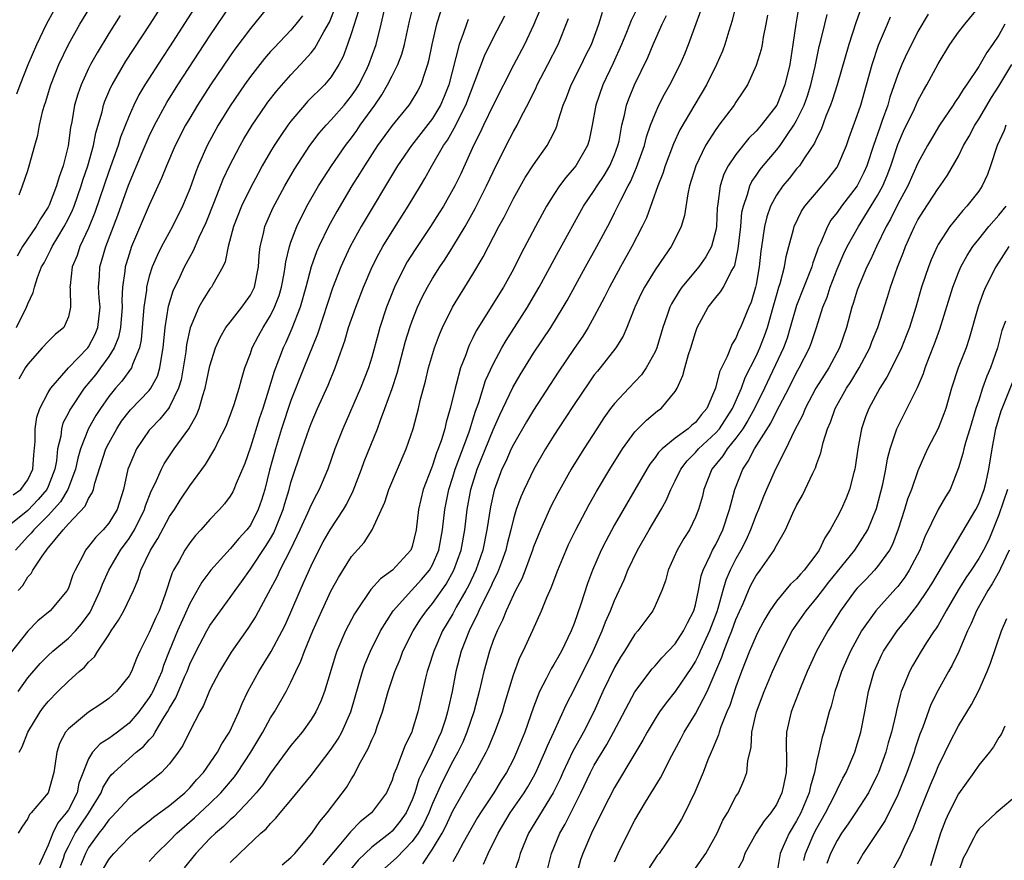
# Model space of a CAD drawing. Units: inches. Extents: x 2601000 to 2604000, y 1518000 to 1521000.
# Drawn here: x 2601874 to 2601972, y 1518486 to 1518569 of the extents above; entities that cross this region are included whole.
import ezdxf

# ---------------------------------------------------------------- set-up
doc = ezdxf.new("R2010")
doc.units = ezdxf.units.IN
doc.header["$MEASUREMENT"] = 0
doc.layers.add('LD26011518_2ft', color=112, linetype='Continuous')

msp = doc.modelspace()

# ---------------------------------------------------------------- linework, layer by layer
at = {"layer": 'LD26011518_2ft'}
for points, elevation in [([(2601874.122, 1518552.122), (2601874.466, 1518553), (2601875, 1518554.542), (2601875.139, 1518555), (2601875.681, 1518557), (2601875.979, 1518558.021), (2601876.15, 1518559), (2601876.479, 1518560.479), (2601876.631, 1518561), (2601876.729, 1518561.271), (2601877.262, 1518563), (2601878.076, 1518565), (2601879.013, 1518566.987), (2601880.135, 1518569), (2601882.724, 1518573.276)], 8510), ([(2601898.97, 1518571), (2601897, 1518568.574), (2601895.474, 1518566.526), (2601895, 1518565.87), (2601893.056, 1518563), (2601891.768, 1518561), (2601891, 1518559.717), (2601890.586, 1518559), (2601889.569, 1518557), (2601888.698, 1518555), (2601888.223, 1518553.777), (2601887, 1518551.103), (2601885.26, 1518547), (2601885, 1518546.245), (2601884.704, 1518545.296), (2601884.621, 1518545), (2601884.592, 1518544.592), (2601884.359, 1518543), (2601884.297, 1518541.703), (2601884.33, 1518541), (2601884.157, 1518539), (2601883.967, 1518538.033), (2601883.532, 1518537), (2601883, 1518536.134), (2601882.183, 1518535), (2601881.669, 1518534.331), (2601880.573, 1518533), (2601879.142, 1518530.858), (2601879, 1518530.55), (2601878.468, 1518529.532), (2601878.314, 1518529), (2601878.244, 1518528.244), (2601877.942, 1518527), (2601877.824, 1518525.824), (2601877.67, 1518525), (2601877, 1518523.275), (2601876.873, 1518523), (2601876.019, 1518521.981), (2601875, 1518520.904), (2601873, 1518519.279)], 8500), ([(2601873.533, 1518522.467), (2601874.287, 1518523), (2601875, 1518523.954), (2601875.487, 1518525), (2601875.593, 1518526.407), (2601875.72, 1518527.72), (2601875.709, 1518529), (2601875.878, 1518530.122), (2601876.173, 1518531), (2601877, 1518532.578), (2601877.256, 1518533), (2601879.01, 1518535), (2601880.921, 1518537), (2601881, 1518537.106), (2601881.662, 1518538.338), (2601881.929, 1518539), (2601882.15, 1518541), (2601882.056, 1518541.944), (2601881.996, 1518543), (2601882.072, 1518544.072), (2601882.113, 1518545), (2601882.325, 1518545.675), (2601882.708, 1518547), (2601883.885, 1518550.115), (2601884.935, 1518553.065), (2601886.294, 1518556.294), (2601887, 1518557.918), (2601887.518, 1518559), (2601888.734, 1518561.266), (2601889.828, 1518563), (2601893, 1518567.856), (2601895.14, 1518571)], 8502), ([(2601873.863, 1518539), (2601874.879, 1518541), (2601875, 1518541.361), (2601875.531, 1518542.47), (2601875.652, 1518543), (2601875.955, 1518543.955), (2601876.361, 1518545), (2601876.599, 1518545.402), (2601877.28, 1518546.72), (2601877.394, 1518547), (2601877.951, 1518547.951), (2601878.592, 1518549), (2601879, 1518549.774), (2601879.402, 1518550.598), (2601879.56, 1518551), (2601880.279, 1518553), (2601880.439, 1518553.561), (2601880.919, 1518555), (2601881.48, 1518557), (2601881.729, 1518558.271), (2601882.338, 1518560.338), (2601882.485, 1518561), (2601882.614, 1518561.386), (2601883.213, 1518562.787), (2601883.323, 1518563), (2601884.671, 1518565.329), (2601887.079, 1518569), (2601888.364, 1518571)], 8506), ([(2601874.033, 1518503), (2601875, 1518504.346), (2601876.218, 1518505.782), (2601877, 1518506.585), (2601877.452, 1518507), (2601879, 1518508.269), (2601879.711, 1518509), (2601880.314, 1518509.686), (2601881.152, 1518510.848), (2601882.16, 1518513), (2601882.379, 1518513.621), (2601882.991, 1518515), (2601884.17, 1518517), (2601885, 1518518.142), (2601885.53, 1518519), (2601886.52, 1518521), (2601886.624, 1518521.376), (2601887.19, 1518522.81), (2601887.58, 1518523.581), (2601888.199, 1518525), (2601888.474, 1518525.526), (2601889.46, 1518527), (2601890.899, 1518529), (2601891.68, 1518530.32), (2601891.93, 1518531), (2601892.29, 1518532.29), (2601892.536, 1518533), (2601893, 1518535.23), (2601893.55, 1518537), (2601893.994, 1518538.006), (2601894.582, 1518539), (2601895, 1518539.548), (2601896.154, 1518541), (2601897, 1518542.198), (2601897.272, 1518542.728), (2601897.388, 1518543), (2601897.801, 1518545), (2601897.877, 1518546.122), (2601897.978, 1518547), (2601898.299, 1518548.299), (2601898.441, 1518549), (2601899.209, 1518550.791), (2601900.388, 1518553), (2601901.346, 1518554.654), (2601902.879, 1518557), (2601903.79, 1518558.21), (2601904.479, 1518559), (2601905, 1518559.544), (2601906.256, 1518561), (2601907, 1518561.909), (2601907.443, 1518562.557), (2601907.714, 1518563), (2601908.435, 1518564.435), (2601908.716, 1518565), (2601909.445, 1518567), (2601909.938, 1518569), (2601910.387, 1518571)], 8492), ([(2601891.736, 1518571), (2601889, 1518566.752), (2601888.301, 1518565.699), (2601886.56, 1518563), (2601885.978, 1518562.022), (2601885.465, 1518561), (2601885, 1518559.945), (2601884.171, 1518557.829), (2601883.927, 1518557), (2601883, 1518554.437), (2601881.628, 1518550.372), (2601881, 1518548.842), (2601880.143, 1518547), (2601879.862, 1518546.138), (2601879.393, 1518545), (2601879.17, 1518543.17), (2601879.161, 1518543), (2601879.184, 1518542.816), (2601879.22, 1518541), (2601879, 1518540.058), (2601878.552, 1518539), (2601877.694, 1518538.306), (2601877, 1518537.614), (2601876.427, 1518537), (2601875, 1518535.389), (2601874.746, 1518535), (2601874.108, 1518533.892)], 8504), ([(2601935.451, 1518571), (2601934.641, 1518569.359), (2601934.182, 1518568.181), (2601933.694, 1518567), (2601932.849, 1518565.151), (2601931.83, 1518563), (2601931.135, 1518561), (2601930.791, 1518559), (2601930.48, 1518557.52), (2601930.317, 1518557), (2601929.162, 1518555), (2601929, 1518554.788), (2601928.172, 1518553.829), (2601927.566, 1518553), (2601927, 1518552.143), (2601926.275, 1518551), (2601925.175, 1518549), (2601923.745, 1518546.255), (2601923, 1518544.764), (2601922.006, 1518543), (2601919.33, 1518538.669), (2601919, 1518537.979), (2601918.666, 1518537.334), (2601918.528, 1518537), (2601918.286, 1518536.286), (2601917.782, 1518535), (2601917.353, 1518533.353), (2601917.24, 1518533), (2601916.764, 1518531), (2601916.355, 1518529.645), (2601916.213, 1518529), (2601915.891, 1518527.891), (2601915.573, 1518527), (2601915.401, 1518526.599), (2601915, 1518525.345), (2601914.896, 1518525.104), (2601914.089, 1518523), (2601913.63, 1518521), (2601913.398, 1518519), (2601913, 1518517.359), (2601912.864, 1518517), (2601911.051, 1518515), (2601909.85, 1518514.149), (2601908.92, 1518513.08), (2601907.478, 1518511), (2601907.294, 1518510.706), (2601906.398, 1518509), (2601905.544, 1518507), (2601905.402, 1518506.598), (2601904.316, 1518503), (2601903.954, 1518502.046), (2601903.455, 1518501), (2601903, 1518500.253), (2601902.109, 1518499), (2601901, 1518497.667), (2601899, 1518494.918), (2601898.225, 1518493.775), (2601897.58, 1518493), (2601897, 1518492.352), (2601895.374, 1518490.626), (2601895, 1518490.32), (2601894.338, 1518489.662), (2601893.539, 1518489), (2601893, 1518488.469), (2601891.589, 1518487), (2601890.443, 1518485.557)], 8476), ([(2601945.02, 1518571.02), (2601944.641, 1518569.359), (2601944.3, 1518568.3), (2601943.911, 1518567), (2601943.661, 1518566.339), (2601943.093, 1518565), (2601942.098, 1518563), (2601940.93, 1518561.07), (2601939.459, 1518558.541), (2601938.821, 1518557.18), (2601937.991, 1518555), (2601937.76, 1518554.24), (2601937.269, 1518553), (2601936.157, 1518549.843), (2601935.745, 1518549), (2601934.694, 1518547), (2601933.574, 1518545), (2601932.491, 1518543), (2601932.007, 1518541.994), (2601931.484, 1518541), (2601931, 1518540.095), (2601930.384, 1518539), (2601929.85, 1518538.15), (2601929, 1518536.921), (2601927.422, 1518534.579), (2601925, 1518530.844), (2601924.31, 1518529.69), (2601923, 1518527.438), (2601922.787, 1518527), (2601922.24, 1518525.76), (2601921.87, 1518525), (2601921.085, 1518522.915), (2601920.723, 1518521.277), (2601920.378, 1518519), (2601919.974, 1518517), (2601919.275, 1518515), (2601918.545, 1518513.455), (2601918.301, 1518513), (2601917.348, 1518511.348), (2601917, 1518510.699), (2601915.989, 1518509), (2601915.126, 1518507), (2601914.623, 1518505.377), (2601914.487, 1518505), (2601914.313, 1518504.314), (2601913.564, 1518501), (2601913, 1518499.153), (2601912.948, 1518499), (2601912.295, 1518497.706), (2601911.428, 1518495.428), (2601911.166, 1518494.834), (2601911, 1518494.254), (2601910.467, 1518493), (2601908.984, 1518491), (2601907.867, 1518490.133), (2601906.879, 1518489.121), (2601905.743, 1518487.744), (2601904.147, 1518485.853)], 8470), ([(2601907.675, 1518570.325), (2601907, 1518568.149), (2601906.614, 1518567), (2601906.181, 1518565.819), (2601905.752, 1518565), (2601905, 1518563.803), (2601904.331, 1518563), (2601902.66, 1518561.34), (2601902.354, 1518561), (2601901, 1518559.404), (2601900.698, 1518559), (2601900.002, 1518557.998), (2601899.358, 1518557), (2601899, 1518556.414), (2601898.172, 1518555), (2601897.752, 1518554.248), (2601897, 1518552.828), (2601896.135, 1518551), (2601895.344, 1518549), (2601894.811, 1518547), (2601894.506, 1518545.494), (2601894.261, 1518545), (2601893.273, 1518543.273), (2601893.137, 1518543), (2601893, 1518542.826), (2601892.288, 1518541.712), (2601891.909, 1518541), (2601891.031, 1518538.969), (2601890.683, 1518537.317), (2601890.601, 1518536.602), (2601890.367, 1518535), (2601890.159, 1518533.841), (2601889.901, 1518533), (2601889, 1518531.151), (2601888.894, 1518531), (2601888.055, 1518529.945), (2601887.11, 1518529), (2601887, 1518528.86), (2601885.732, 1518527), (2601885, 1518525.276), (2601884.898, 1518525), (2601884.447, 1518523), (2601883.811, 1518521), (2601883, 1518519.658), (2601882.437, 1518519), (2601881.717, 1518518.283), (2601881, 1518517.349), (2601880.702, 1518517), (2601880.422, 1518516.422), (2601879.66, 1518515), (2601879.459, 1518514.541), (2601879, 1518513.243), (2601878.874, 1518513), (2601877.212, 1518511), (2601875.992, 1518510.008), (2601875, 1518508.986), (2601873.244, 1518506.756)], 8494), ([(2601873.901, 1518562.099), (2601874.221, 1518563), (2601875.038, 1518565), (2601875.893, 1518567), (2601876.834, 1518569), (2601877.61, 1518570.39)], 8512), ([(2601874.04, 1518513), (2601874.498, 1518513.502), (2601875, 1518514.337), (2601875.323, 1518514.677), (2601875.491, 1518515), (2601876.408, 1518516.408), (2601876.838, 1518517), (2601876.92, 1518517.081), (2601878.476, 1518519), (2601879, 1518519.586), (2601880.663, 1518521.337), (2601881, 1518522.111), (2601881.357, 1518522.643), (2601881.477, 1518523), (2601881.612, 1518523.612), (2601882.718, 1518527), (2601883, 1518527.574), (2601883.793, 1518529), (2601884.271, 1518529.729), (2601885, 1518530.685), (2601885.145, 1518530.855), (2601887, 1518532.789), (2601887.158, 1518533), (2601887.81, 1518534.19), (2601888.055, 1518535), (2601888.229, 1518536.229), (2601888.388, 1518537), (2601888.565, 1518539), (2601888.888, 1518541.112), (2601889.361, 1518542.639), (2601890.04, 1518544.04), (2601890.484, 1518545), (2601891, 1518545.966), (2601891.382, 1518546.618), (2601891.928, 1518547.928), (2601892.612, 1518549.388), (2601893.452, 1518551.452), (2601894.319, 1518553.681), (2601894.932, 1518555), (2601895.975, 1518557), (2601896.349, 1518557.651), (2601897.171, 1518559), (2601898.528, 1518561), (2601898.724, 1518561.276), (2601899.598, 1518562.402), (2601901, 1518563.984), (2601901.968, 1518565), (2601903, 1518566.168), (2601903.37, 1518566.629), (2601904.259, 1518568.259), (2601904.813, 1518569.187), (2601905.391, 1518570.609)], 8496), ([(2601915.785, 1518570.215), (2601915.388, 1518569), (2601914.926, 1518567), (2601914.623, 1518565.377), (2601914.52, 1518565), (2601914.228, 1518564.228), (2601913.843, 1518563), (2601913.553, 1518562.447), (2601912.807, 1518561.193), (2601912.666, 1518561), (2601911, 1518558.964), (2601909.574, 1518557), (2601908.269, 1518555), (2601907.797, 1518554.203), (2601907.036, 1518553), (2601905.535, 1518550.465), (2601904.719, 1518549), (2601903.755, 1518547), (2601903.527, 1518546.473), (2601903.003, 1518545), (2601902.483, 1518543), (2601901.917, 1518541), (2601901.108, 1518538.892), (2601900.487, 1518537.513), (2601900.229, 1518537), (2601899.769, 1518535.769), (2601899.333, 1518534.667), (2601898.805, 1518532.805), (2601898.232, 1518531), (2601897.913, 1518530.087), (2601897, 1518527.16), (2601896.433, 1518525.567), (2601895.593, 1518523.593), (2601895.369, 1518523), (2601895.251, 1518522.749), (2601895, 1518522.322), (2601894.445, 1518521.555), (2601893.958, 1518521), (2601893, 1518520.015), (2601892.112, 1518519), (2601891.576, 1518518.424), (2601891, 1518517.706), (2601890.519, 1518517), (2601889.943, 1518515.943), (2601889.389, 1518515), (2601889.252, 1518514.748), (2601888.528, 1518512.528), (2601887.969, 1518511), (2601887.657, 1518510.343), (2601887, 1518508.831), (2601886.068, 1518507), (2601885.73, 1518506.27), (2601885.239, 1518505), (2601885, 1518504.562), (2601883.746, 1518503), (2601883, 1518502.315), (2601882.227, 1518501.773), (2601881, 1518500.954), (2601879, 1518499.332), (2601878.729, 1518499), (2601878.131, 1518497.869), (2601877.846, 1518497), (2601877.674, 1518495.673), (2601877.551, 1518495), (2601877.01, 1518493), (2601875.325, 1518491), (2601875.163, 1518490.837), (2601875, 1518490.446), (2601874.394, 1518489.606), (2601874.047, 1518489)], 8488), ([(2601874.129, 1518497), (2601874.45, 1518497.55), (2601874.997, 1518499), (2601876.22, 1518501), (2601876.546, 1518501.454), (2601877, 1518502.009), (2601877.976, 1518503), (2601879, 1518504.027), (2601880.081, 1518505), (2601880.586, 1518505.414), (2601881, 1518505.895), (2601881.577, 1518506.423), (2601881.913, 1518507), (2601883, 1518508.617), (2601883.239, 1518509), (2601883.953, 1518510.047), (2601884.495, 1518511), (2601885.445, 1518513), (2601885.915, 1518514.085), (2601886.183, 1518515), (2601887.122, 1518517), (2601887.85, 1518518.15), (2601889, 1518520.299), (2601889.48, 1518521), (2601890.065, 1518521.935), (2601891, 1518523.343), (2601892.551, 1518525.449), (2601893.474, 1518527), (2601893.916, 1518527.916), (2601894.478, 1518529), (2601894.637, 1518529.363), (2601895, 1518530.291), (2601895.393, 1518531.394), (2601895.894, 1518533), (2601896.127, 1518533.873), (2601896.463, 1518535), (2601897, 1518536.439), (2601897.188, 1518537), (2601897.81, 1518538.189), (2601898.264, 1518539), (2601899, 1518540.191), (2601899.394, 1518541), (2601899.828, 1518542.172), (2601900.067, 1518543), (2601900.333, 1518544.333), (2601900.446, 1518545), (2601900.494, 1518545.506), (2601900.851, 1518547), (2601901, 1518547.442), (2601901.581, 1518549), (2601902.586, 1518551), (2601903.736, 1518553), (2601904.212, 1518553.788), (2601905.007, 1518555), (2601906.393, 1518557), (2601907, 1518557.776), (2601907.514, 1518558.486), (2601907.867, 1518559), (2601909.302, 1518561), (2601909.99, 1518562.011), (2601910.554, 1518563), (2601911, 1518563.903), (2601911.568, 1518565), (2601911.97, 1518566.03), (2601912.221, 1518567), (2601912.713, 1518569.287), (2601913.128, 1518570.872)], 8490), ([(2601925.628, 1518570.372), (2601925, 1518568.912), (2601924.087, 1518567), (2601923, 1518564.942), (2601921, 1518560.984), (2601920.053, 1518559), (2601919.725, 1518558.275), (2601919.057, 1518557), (2601917.789, 1518554.211), (2601917.206, 1518553), (2601916.084, 1518551), (2601915.672, 1518550.328), (2601914.816, 1518549), (2601913.279, 1518546.721), (2601912.508, 1518545.493), (2601912.23, 1518545), (2601911.245, 1518543), (2601910.468, 1518541), (2601909.804, 1518539), (2601909.622, 1518538.378), (2601909, 1518536.073), (2601908.68, 1518535), (2601907.9, 1518533), (2601906.14, 1518529), (2601905.361, 1518527), (2601904.65, 1518525), (2601903.807, 1518523), (2601903.518, 1518522.482), (2601903, 1518521.473), (2601902.653, 1518520.653), (2601901.893, 1518519), (2601900.952, 1518517.048), (2601899.911, 1518515), (2601899.629, 1518514.371), (2601898.749, 1518512.749), (2601897.541, 1518510.459), (2601896.761, 1518509.239), (2601895.108, 1518506.892), (2601893.952, 1518505), (2601893, 1518503.184), (2601892.915, 1518503), (2601892.373, 1518501.627), (2601892.002, 1518501), (2601891, 1518499.09), (2601890.317, 1518497.683), (2601889.847, 1518497), (2601889, 1518495.845), (2601888.218, 1518495), (2601887, 1518494.009), (2601885.716, 1518493), (2601885, 1518492.468), (2601883.347, 1518490.653), (2601883, 1518490.333), (2601882.458, 1518489.542), (2601882.003, 1518489), (2601881, 1518487.571), (2601880.692, 1518487), (2601880.199, 1518485.801)], 8482), ([(2601887, 1518486.214), (2601887.705, 1518487), (2601889, 1518488.253), (2601889.715, 1518489), (2601891.474, 1518490.526), (2601893, 1518491.935), (2601894.088, 1518493), (2601895.422, 1518494.578), (2601895.733, 1518495), (2601897.055, 1518497), (2601898.234, 1518499), (2601899, 1518500.405), (2601899.387, 1518501), (2601900.519, 1518503), (2601901, 1518503.934), (2601901.498, 1518505), (2601901.998, 1518506.001), (2601902.342, 1518507), (2601903.173, 1518509), (2601904.063, 1518511), (2601905, 1518512.99), (2601905.707, 1518514.292), (2601907, 1518516.354), (2601908.252, 1518517.748), (2601909.039, 1518519), (2601910.282, 1518521.718), (2601910.685, 1518523), (2601912.414, 1518527), (2601913.082, 1518529), (2601913.605, 1518531), (2601913.792, 1518531.792), (2601914.309, 1518533.691), (2601914.622, 1518535), (2601915, 1518536.336), (2601915.201, 1518537), (2601915.688, 1518538.312), (2601915.982, 1518539), (2601916.988, 1518541.013), (2601919, 1518544.288), (2601920.017, 1518545.983), (2601921.566, 1518549), (2601922.077, 1518549.923), (2601923, 1518551.755), (2601924.173, 1518553.827), (2601925, 1518555.103), (2601926.348, 1518557), (2601927, 1518558.257), (2601927.242, 1518558.758), (2601927.321, 1518559), (2601927.428, 1518559.428), (2601927.923, 1518561), (2601928.236, 1518561.764), (2601928.704, 1518563), (2601929.726, 1518565), (2601930.139, 1518565.861), (2601930.715, 1518567), (2601931.45, 1518569), (2601931.801, 1518570.199)], 8478), ([(2601900.138, 1518485.862), (2601901, 1518486.585), (2601901.383, 1518487), (2601903.087, 1518489), (2601903.85, 1518490.15), (2601904.602, 1518491), (2601906.488, 1518493.512), (2601907, 1518494.388), (2601907.247, 1518494.753), (2601907.717, 1518495.717), (2601908.636, 1518497.364), (2601909, 1518498.226), (2601909.252, 1518498.748), (2601909.357, 1518499), (2601909.532, 1518499.532), (2601910.066, 1518501), (2601910.633, 1518503), (2601911.274, 1518505), (2601911.791, 1518506.209), (2601912.082, 1518507), (2601913.089, 1518509), (2601913.824, 1518510.177), (2601914.395, 1518511), (2601915, 1518511.701), (2601916.364, 1518513.637), (2601917.122, 1518515), (2601917.83, 1518517), (2601918.208, 1518519), (2601918.434, 1518521), (2601918.781, 1518523), (2601919.406, 1518525), (2601921, 1518528.898), (2601921.646, 1518530.353), (2601921.965, 1518531), (2601922.933, 1518533.067), (2601923.665, 1518534.335), (2601925, 1518536.457), (2601926.703, 1518539), (2601927.923, 1518541), (2601928.315, 1518541.685), (2601930.129, 1518545), (2601931.261, 1518547), (2601932.551, 1518549.45), (2601933, 1518550.341), (2601933.607, 1518551.606), (2601934.333, 1518553), (2601934.574, 1518553.426), (2601935, 1518554.424), (2601935.185, 1518554.815), (2601935.946, 1518557), (2601936.15, 1518557.85), (2601936.559, 1518559), (2601937, 1518560.147), (2601937.39, 1518561), (2601937.93, 1518562.07), (2601938.46, 1518563), (2601939.476, 1518565), (2601939.936, 1518566.064), (2601940.318, 1518567), (2601941.577, 1518570.423)], 8472), ([(2601951.228, 1518570.772), (2601950.924, 1518569), (2601950.63, 1518567), (2601950.316, 1518565), (2601949.842, 1518563), (2601949.031, 1518561), (2601947.486, 1518559), (2601947, 1518558.429), (2601946.283, 1518557.717), (2601945, 1518556.127), (2601944.242, 1518555), (2601943.818, 1518554.182), (2601943.437, 1518553), (2601943.223, 1518551.223), (2601943.175, 1518551), (2601943.158, 1518550.842), (2601943.064, 1518549), (2601943, 1518548.642), (2601942.573, 1518547), (2601942.02, 1518545.979), (2601941.322, 1518545), (2601939.659, 1518543), (2601939.386, 1518542.614), (2601938.646, 1518541.354), (2601938.476, 1518541), (2601938.215, 1518540.215), (2601937.778, 1518539), (2601937.175, 1518537), (2601937, 1518536.592), (2601936.13, 1518535), (2601935.669, 1518534.331), (2601934.397, 1518533), (2601933, 1518531.503), (2601932.61, 1518531), (2601931.935, 1518530.065), (2601931.235, 1518529), (2601929.959, 1518527), (2601928.722, 1518525), (2601927.385, 1518522.616), (2601926.708, 1518521.292), (2601925.673, 1518519), (2601925, 1518517.312), (2601924.898, 1518517), (2601924.163, 1518515), (2601923.841, 1518514.159), (2601923.219, 1518513), (2601923, 1518512.561), (2601922.286, 1518511), (2601921.927, 1518510.073), (2601921.381, 1518509), (2601921, 1518508.055), (2601920.622, 1518507), (2601920.064, 1518505), (2601919.612, 1518503), (2601919.088, 1518501), (2601918.406, 1518499), (2601917.989, 1518498.011), (2601917.498, 1518497), (2601917, 1518496.107), (2601915.945, 1518494.055), (2601915, 1518491.932), (2601914.634, 1518491), (2601914.118, 1518489.882), (2601913.598, 1518489), (2601913, 1518488.16), (2601911.43, 1518486.57), (2601909.709, 1518485)], 8466), ([(2601957.377, 1518570.623), (2601956.867, 1518569.133), (2601956.16, 1518567), (2601954.999, 1518563), (2601954.531, 1518561.469), (2601954.357, 1518561), (2601953.891, 1518559.891), (2601953.421, 1518558.579), (2601953, 1518557.755), (2601952.78, 1518557.22), (2601951.771, 1518555.771), (2601951.274, 1518555), (2601951, 1518554.682), (2601950.254, 1518553.746), (2601949.622, 1518553), (2601949, 1518552.099), (2601948.411, 1518551), (2601948.043, 1518549.957), (2601947.82, 1518549), (2601947.634, 1518547.635), (2601947.456, 1518546.544), (2601947.301, 1518545), (2601947, 1518543.256), (2601946.948, 1518543), (2601946.494, 1518541.506), (2601946.272, 1518541), (2601945.453, 1518539), (2601945.296, 1518538.704), (2601945, 1518537.96), (2601944.621, 1518537.379), (2601944.15, 1518536.15), (2601943.385, 1518534.615), (2601942.997, 1518533), (2601942.12, 1518531), (2601941.596, 1518530.404), (2601941, 1518529.623), (2601940.653, 1518529.348), (2601940.291, 1518529), (2601939, 1518528.048), (2601937.7, 1518527), (2601937.35, 1518526.65), (2601937, 1518526.134), (2601936.494, 1518525.506), (2601936.18, 1518525), (2601933, 1518519.507), (2601932.126, 1518517.874), (2601931.687, 1518517), (2601930.811, 1518515), (2601930.321, 1518513.679), (2601929.66, 1518511.66), (2601929, 1518509.73), (2601928.722, 1518509), (2601927.761, 1518507), (2601927.477, 1518506.523), (2601927, 1518505.664), (2601926.739, 1518505.261), (2601926.254, 1518504.253), (2601925.595, 1518503), (2601925, 1518501.467), (2601924.119, 1518499), (2601923.316, 1518497), (2601923, 1518496.332), (2601922.318, 1518495), (2601921.801, 1518494.199), (2601921.058, 1518493), (2601919.733, 1518491), (2601919.458, 1518490.542), (2601918.045, 1518488.045), (2601917.484, 1518487), (2601917, 1518486.176)], 8462), ([(2601964.007, 1518569.993), (2601963, 1518568.261), (2601962.342, 1518567), (2601961.902, 1518566.098), (2601961.406, 1518565), (2601961, 1518564.014), (2601960.223, 1518561.777), (2601960.009, 1518561), (2601959.471, 1518559.471), (2601959.211, 1518558.789), (2601958.592, 1518557), (2601957.945, 1518555), (2601957.659, 1518554.341), (2601956.995, 1518553), (2601955.439, 1518551), (2601955, 1518550.366), (2601954.393, 1518549.607), (2601954.038, 1518549), (2601953.353, 1518547.353), (2601953.125, 1518546.875), (2601953, 1518546.483), (2601952.602, 1518545.398), (2601952.499, 1518545), (2601951, 1518541.189), (2601950.375, 1518539), (2601950.051, 1518537.949), (2601949.688, 1518537), (2601947.817, 1518533), (2601946.831, 1518531), (2601946.191, 1518529.809), (2601945.674, 1518529), (2601945, 1518528.049), (2601944.128, 1518527), (2601943.701, 1518526.299), (2601942.625, 1518525), (2601941.838, 1518523), (2601941.68, 1518522.32), (2601941.309, 1518521), (2601941, 1518520.233), (2601940.395, 1518519), (2601939.854, 1518518.146), (2601939.184, 1518517), (2601938.292, 1518515), (2601938.039, 1518513.961), (2601937.667, 1518513), (2601937, 1518511.48), (2601936.769, 1518511), (2601935.293, 1518509), (2601935, 1518508.663), (2601933.984, 1518507), (2601933.599, 1518506.401), (2601933, 1518505.388), (2601931.848, 1518503), (2601930.942, 1518501), (2601929.942, 1518499), (2601929.597, 1518498.403), (2601928.891, 1518497.109), (2601927.886, 1518495), (2601927.613, 1518494.387), (2601926.934, 1518493), (2601924.507, 1518489), (2601923.659, 1518487), (2601923.528, 1518486.472), (2601923, 1518484.954)], 8458), ([(2601926.278, 1518485), (2601926.751, 1518487), (2601927.578, 1518489), (2601928.104, 1518489.896), (2601929.659, 1518493), (2601930.612, 1518495), (2601931, 1518495.719), (2601932.232, 1518497.768), (2601932.901, 1518499), (2601935, 1518502.969), (2601936.733, 1518505.267), (2601937, 1518505.551), (2601937.669, 1518506.331), (2601939, 1518507.726), (2601939.83, 1518509), (2601940.204, 1518509.796), (2601940.846, 1518511), (2601941, 1518511.572), (2601941.288, 1518513), (2601941.552, 1518514.448), (2601941.746, 1518515), (2601942.467, 1518516.467), (2601942.692, 1518517), (2601943, 1518517.553), (2601943.699, 1518519), (2601944.378, 1518521), (2601944.487, 1518521.513), (2601944.905, 1518523), (2601945.68, 1518525), (2601946.224, 1518525.776), (2601946.832, 1518527), (2601948.443, 1518529.558), (2601949, 1518530.693), (2601950.216, 1518533), (2601951, 1518534.557), (2601951.253, 1518535), (2601952.289, 1518537), (2601952.488, 1518537.512), (2601952.978, 1518539), (2601953.595, 1518541), (2601954.005, 1518541.995), (2601954.328, 1518543), (2601955, 1518544.763), (2601955.67, 1518546.33), (2601955.996, 1518547), (2601957.111, 1518549), (2601959, 1518552.056), (2601959.515, 1518553), (2601959.952, 1518554.048), (2601960.314, 1518555), (2601961, 1518557.089), (2601961.583, 1518558.417), (2601962.64, 1518560.64), (2601963, 1518561.436), (2601963.557, 1518562.443), (2601963.89, 1518563), (2601965, 1518565.095), (2601966.134, 1518567), (2601967, 1518568.219), (2601967.62, 1518569), (2601969, 1518570.671)], 8456), ([(2601902.16, 1518569.84), (2601901.507, 1518569), (2601901, 1518568.409), (2601899.335, 1518566.665), (2601899, 1518566.292), (2601898.407, 1518565.593), (2601897, 1518563.821), (2601896.408, 1518563), (2601895, 1518560.924), (2601893.818, 1518559), (2601892.719, 1518557), (2601891.832, 1518555), (2601891.594, 1518554.406), (2601891, 1518552.729), (2601890.286, 1518551), (2601889.291, 1518549), (2601888.212, 1518547), (2601887.804, 1518546.196), (2601887.288, 1518545), (2601887, 1518544.091), (2601886.727, 1518543), (2601886.713, 1518542.713), (2601886.473, 1518541), (2601886.216, 1518537.784), (2601886.032, 1518537), (2601885.352, 1518535.352), (2601885.254, 1518535), (2601884.297, 1518533.703), (2601883.669, 1518533), (2601883, 1518532.194), (2601882.163, 1518531), (2601881.712, 1518530.288), (2601880.993, 1518529.007), (2601880.194, 1518527), (2601879.924, 1518526.076), (2601879.703, 1518525), (2601878.938, 1518523), (2601878.23, 1518521.77), (2601877, 1518520.402), (2601875.583, 1518519), (2601875.34, 1518518.66), (2601875, 1518518.323), (2601873.778, 1518517)], 8498), ([(2601884.136, 1518569.864), (2601883, 1518568.075), (2601881.834, 1518566.166), (2601881.199, 1518565), (2601881, 1518564.602), (2601880.255, 1518563), (2601879.93, 1518562.07), (2601879.62, 1518561), (2601879.35, 1518559.35), (2601879.226, 1518558.774), (2601878.979, 1518556.979), (2601878.477, 1518555), (2601878.086, 1518553.914), (2601877.843, 1518553), (2601877.099, 1518551.099), (2601877, 1518550.892), (2601876.24, 1518549.76), (2601875.819, 1518549), (2601874.459, 1518547), (2601873.929, 1518546.071)], 8508), ([(2601918.544, 1518569.456), (2601918.355, 1518569), (2601918.031, 1518568.031), (2601917.629, 1518567), (2601916.612, 1518563), (2601916.157, 1518561.843), (2601915.797, 1518561), (2601915, 1518559.679), (2601912.916, 1518557), (2601911.532, 1518555), (2601907.961, 1518549), (2601906.858, 1518547), (2601906.258, 1518545.742), (2601905.932, 1518545), (2601905.113, 1518542.887), (2601903.639, 1518538.361), (2601902.276, 1518535), (2601901, 1518531.77), (2601900.082, 1518529), (2601899.467, 1518527), (2601898.9, 1518524.9), (2601898.418, 1518523), (2601898.086, 1518521.914), (2601897.774, 1518521), (2601897, 1518519.462), (2601896.654, 1518519), (2601895.855, 1518518.145), (2601895, 1518517.102), (2601893.097, 1518515), (2601892.185, 1518513.815), (2601891, 1518511.722), (2601890.449, 1518510.449), (2601889.798, 1518509), (2601888.983, 1518507), (2601888.423, 1518505.577), (2601888.239, 1518505), (2601887.341, 1518503), (2601887.226, 1518502.774), (2601887, 1518502.404), (2601885.981, 1518501), (2601885, 1518499.868), (2601883.87, 1518499), (2601883.36, 1518498.64), (2601883, 1518498.359), (2601882.151, 1518497.849), (2601881.399, 1518497), (2601881, 1518496.357), (2601880.051, 1518493.949), (2601879.859, 1518493), (2601879, 1518491.32), (2601878.798, 1518491), (2601877.97, 1518490.03), (2601877.467, 1518489), (2601877, 1518487.817), (2601876.125, 1518485.875)], 8486), ([(2601877.967, 1518485), (2601878.508, 1518486.508), (2601878.669, 1518487), (2601879, 1518487.688), (2601879.685, 1518489), (2601880.198, 1518489.802), (2601881.026, 1518491), (2601882.234, 1518493), (2601882.437, 1518493.563), (2601883, 1518494.44), (2601883.246, 1518494.754), (2601883.488, 1518495), (2601885, 1518496.38), (2601885.718, 1518497), (2601886.434, 1518497.566), (2601887, 1518498.236), (2601887.381, 1518498.619), (2601887.583, 1518499), (2601888.44, 1518500.44), (2601888.807, 1518501), (2601889, 1518501.354), (2601889.627, 1518502.373), (2601890.515, 1518504.514), (2601890.732, 1518505), (2601891, 1518505.696), (2601891.632, 1518507), (2601892.694, 1518509), (2601893, 1518509.536), (2601894.041, 1518511), (2601895, 1518512.294), (2601895.486, 1518513), (2601896.132, 1518513.868), (2601897, 1518515.093), (2601898.563, 1518517.437), (2601899, 1518518.155), (2601899.307, 1518518.693), (2601900.238, 1518521), (2601900.401, 1518521.599), (2601900.825, 1518523), (2601901, 1518523.669), (2601902.102, 1518527), (2601902.802, 1518529), (2601903, 1518529.525), (2601903.644, 1518531), (2601904.689, 1518533.311), (2601905.389, 1518535), (2601905.573, 1518535.573), (2601906.329, 1518537.671), (2601906.712, 1518539), (2601907.41, 1518541), (2601908.178, 1518543), (2601909.044, 1518545), (2601909.699, 1518546.301), (2601910.091, 1518547), (2601911, 1518548.508), (2601912.6, 1518551), (2601913.804, 1518553), (2601914.25, 1518553.75), (2601914.936, 1518555), (2601916.096, 1518557), (2601916.473, 1518557.527), (2601917.298, 1518559), (2601917.572, 1518559.572), (2601918.311, 1518561), (2601920.139, 1518565.861), (2601921, 1518567.615), (2601922.168, 1518569.832)], 8484), ([(2601882.48, 1518485.52), (2601883, 1518486.409), (2601883.265, 1518486.735), (2601883.495, 1518487), (2601885, 1518488.57), (2601885.478, 1518489), (2601886.309, 1518489.691), (2601887, 1518490.207), (2601887.424, 1518490.577), (2601889, 1518491.734), (2601890.526, 1518493), (2601891, 1518493.474), (2601891.707, 1518494.293), (2601892.35, 1518495), (2601893.739, 1518497), (2601894.173, 1518497.827), (2601894.94, 1518499), (2601895.843, 1518501), (2601896.171, 1518501.829), (2601896.742, 1518503), (2601897.826, 1518505), (2601899.048, 1518506.952), (2601900.139, 1518509), (2601900.424, 1518509.576), (2601901, 1518510.86), (2601901.911, 1518513), (2601902.26, 1518513.74), (2601903, 1518515.435), (2601903.763, 1518517), (2601904.198, 1518517.803), (2601904.889, 1518519), (2601906.21, 1518521), (2601906.496, 1518521.504), (2601907.153, 1518522.847), (2601907.983, 1518525), (2601908.251, 1518525.749), (2601909.554, 1518529), (2601909.847, 1518529.848), (2601910.301, 1518531), (2601911, 1518532.958), (2601911.503, 1518534.497), (2601912.349, 1518537.651), (2601912.764, 1518539), (2601913, 1518539.663), (2601913.531, 1518541), (2601913.992, 1518542.008), (2601914.512, 1518543), (2601915, 1518543.835), (2601915.731, 1518545), (2601916.244, 1518545.756), (2601917.017, 1518546.983), (2601918.221, 1518549), (2601919.229, 1518550.771), (2601920.355, 1518553), (2601921, 1518554.414), (2601922.283, 1518557), (2601923, 1518558.387), (2601923.357, 1518559), (2601923.699, 1518559.699), (2601924.606, 1518561.394), (2601925.253, 1518562.747), (2601925.357, 1518563), (2601926.398, 1518565), (2601927.414, 1518567), (2601928.435, 1518569.565)], 8480), ([(2601895, 1518486.108), (2601895.909, 1518487), (2601898.045, 1518489), (2601898.567, 1518489.433), (2601899, 1518489.963), (2601899.53, 1518490.47), (2601899.952, 1518491), (2601901, 1518492.249), (2601903, 1518494.705), (2601905, 1518497.291), (2601905.675, 1518498.326), (2601906.04, 1518499), (2601906.919, 1518501), (2601907.73, 1518503.731), (2601908.089, 1518505), (2601908.314, 1518505.686), (2601908.871, 1518507), (2601909.875, 1518509), (2601911.129, 1518511), (2601912.929, 1518513), (2601913.929, 1518514.071), (2601914.7, 1518515), (2601915, 1518515.528), (2601915.621, 1518517), (2601916.006, 1518519), (2601916.225, 1518521), (2601916.602, 1518523), (2601917, 1518524.202), (2601917.242, 1518525), (2601918.586, 1518528.586), (2601918.722, 1518529), (2601918.776, 1518529.224), (2601919, 1518529.866), (2601919.269, 1518530.731), (2601919.595, 1518531.595), (2601920.252, 1518533.748), (2601921, 1518535.394), (2601921.859, 1518537), (2601922.272, 1518537.727), (2601924.381, 1518541), (2601925, 1518542.049), (2601925.548, 1518543), (2601927.464, 1518546.536), (2601929.94, 1518551), (2601931, 1518552.562), (2601931.268, 1518553), (2601931.966, 1518554.034), (2601932.544, 1518555), (2601933, 1518556.067), (2601933.339, 1518557), (2601933.445, 1518557.445), (2601933.724, 1518559), (2601933.987, 1518559.987), (2601934.181, 1518561), (2601934.397, 1518561.603), (2601934.97, 1518563), (2601936.294, 1518565.706), (2601936.831, 1518567), (2601937.693, 1518569), (2601938.136, 1518569.864)], 8474), ([(2601948.106, 1518569.894), (2601947.963, 1518569), (2601947.705, 1518567.705), (2601947.596, 1518567), (2601947.496, 1518566.504), (2601947, 1518564.921), (2601946.13, 1518563), (2601945.696, 1518562.305), (2601945, 1518561.291), (2601944.819, 1518561), (2601943.314, 1518559), (2601943.17, 1518558.83), (2601943, 1518558.586), (2601941.999, 1518557), (2601941.024, 1518555), (2601940.412, 1518553), (2601940.233, 1518552.232), (2601939.907, 1518550.093), (2601939.584, 1518549), (2601939, 1518547.766), (2601938.614, 1518547), (2601937.93, 1518546.07), (2601937, 1518544.696), (2601935.962, 1518543), (2601935.642, 1518542.358), (2601935.009, 1518541), (2601934.213, 1518539), (2601933.853, 1518538.147), (2601933.129, 1518537), (2601931.568, 1518535), (2601931.303, 1518534.697), (2601931, 1518534.313), (2601930.453, 1518533.547), (2601929, 1518531.388), (2601928.068, 1518529.932), (2601927, 1518528.325), (2601926.165, 1518527), (2601925.013, 1518525), (2601924.064, 1518523), (2601923.738, 1518522.263), (2601923.281, 1518521), (2601923, 1518520.073), (2601922.744, 1518519), (2601922.39, 1518517.61), (2601922.254, 1518517), (2601921.812, 1518515.813), (2601921.529, 1518515), (2601921.375, 1518514.625), (2601921, 1518513.915), (2601920.722, 1518513.278), (2601920.132, 1518512.132), (2601919.591, 1518511), (2601919.423, 1518510.577), (2601919, 1518509.772), (2601918.617, 1518509), (2601917.85, 1518507), (2601917.32, 1518505), (2601916.935, 1518503), (2601916.574, 1518501.426), (2601916.494, 1518501), (2601916.279, 1518500.279), (2601915.856, 1518499), (2601915.582, 1518498.418), (2601914.933, 1518496.933), (2601913.972, 1518495), (2601913.666, 1518494.334), (2601913.262, 1518493), (2601913, 1518492.305), (2601912.389, 1518491), (2601911.821, 1518490.179), (2601911, 1518489.19), (2601910.782, 1518489), (2601909, 1518487.613), (2601908.34, 1518487), (2601907.666, 1518486.334), (2601906.762, 1518485.238)], 8468), ([(2601914.037, 1518485.963), (2601915, 1518487.409), (2601915.946, 1518489), (2601916.31, 1518489.69), (2601917, 1518491.192), (2601919, 1518494.674), (2601919.204, 1518495), (2601920.295, 1518497), (2601920.529, 1518497.471), (2601921.175, 1518499), (2601921.912, 1518501), (2601922.153, 1518501.847), (2601923, 1518504.664), (2601923.631, 1518506.369), (2601923.961, 1518507), (2601924.934, 1518509.066), (2601925.79, 1518511), (2601926.302, 1518512.302), (2601926.735, 1518513.265), (2601927.385, 1518515), (2601928.22, 1518517), (2601928.462, 1518517.538), (2601929.174, 1518519), (2601930.49, 1518521.51), (2601931.213, 1518522.787), (2601932.535, 1518525), (2601933.785, 1518527), (2601935, 1518528.686), (2601936.143, 1518529.857), (2601937.243, 1518530.756), (2601937.6, 1518531), (2601939, 1518532.663), (2601939.197, 1518533), (2601939.755, 1518534.245), (2601939.944, 1518535), (2601940.323, 1518536.323), (2601940.552, 1518537), (2601941, 1518538.503), (2601941.183, 1518539), (2601942.251, 1518541), (2601943, 1518541.958), (2601943.482, 1518542.518), (2601943.758, 1518543), (2601944.536, 1518544.537), (2601944.822, 1518545), (2601944.88, 1518545.121), (2601945.227, 1518546.773), (2601945.472, 1518549), (2601945.599, 1518550.4), (2601945.733, 1518551), (2601946.158, 1518552.158), (2601946.366, 1518553), (2601946.566, 1518553.434), (2601947, 1518554.035), (2601947.387, 1518554.613), (2601947.696, 1518555), (2601949, 1518556.543), (2601949.359, 1518557), (2601950.092, 1518558.092), (2601950.73, 1518559), (2601951, 1518559.47), (2601951.738, 1518561), (2601952.07, 1518561.93), (2601952.41, 1518563), (2601952.83, 1518564.829), (2601953.22, 1518566.78), (2601953.392, 1518567.392), (2601953.779, 1518569), (2601954.034, 1518569.966)], 8464), ([(2601920.059, 1518485.941), (2601920.502, 1518487), (2601921.481, 1518489), (2601922.689, 1518491), (2601924.078, 1518493), (2601924.431, 1518493.569), (2601925, 1518494.559), (2601925.234, 1518495), (2601926.117, 1518497), (2601926.362, 1518497.638), (2601926.997, 1518499), (2601928.245, 1518501.755), (2601929, 1518503.217), (2601930.893, 1518507), (2601931.781, 1518509), (2601932.113, 1518509.888), (2601932.61, 1518511), (2601933, 1518511.997), (2601933.936, 1518514.064), (2601934.323, 1518515), (2601935.277, 1518517), (2601936.419, 1518519), (2601937.613, 1518521), (2601938.114, 1518521.887), (2601938.574, 1518523), (2601939, 1518523.831), (2601939.54, 1518525), (2601940.181, 1518525.819), (2601941, 1518526.647), (2601941.295, 1518527), (2601943, 1518528.578), (2601943.361, 1518529), (2601944.665, 1518531), (2601945.546, 1518533), (2601945.926, 1518534.073), (2601947, 1518536.175), (2601947.378, 1518537), (2601947.83, 1518538.17), (2601948.125, 1518539), (2601948.69, 1518541), (2601949, 1518542.17), (2601949.241, 1518543), (2601949.366, 1518543.366), (2601949.79, 1518545), (2601949.96, 1518546.04), (2601950.237, 1518547), (2601950.7, 1518548.7), (2601950.767, 1518549), (2601951.49, 1518550.51), (2601951.828, 1518551), (2601953.539, 1518553), (2601954.195, 1518553.805), (2601955, 1518554.856), (2601955.09, 1518555), (2601955.92, 1518557), (2601956.196, 1518557.804), (2601957, 1518559.979), (2601957.338, 1518561), (2601957.918, 1518563), (2601958.459, 1518565), (2601959.086, 1518566.914), (2601959.976, 1518569), (2601960.271, 1518569.729)], 8460), ([(2601971.589, 1518569), (2601971, 1518567.902), (2601970.373, 1518567), (2601969.791, 1518566.209), (2601969, 1518564.82), (2601967.797, 1518563), (2601967.453, 1518562.547), (2601967, 1518561.784), (2601966.676, 1518561.324), (2601966.479, 1518561), (2601965.135, 1518559), (2601964.325, 1518557.675), (2601963.934, 1518557), (2601963, 1518555.267), (2601961.997, 1518553), (2601961, 1518551.187), (2601960.276, 1518549.724), (2601959.853, 1518549), (2601958.896, 1518547), (2601958.308, 1518545.692), (2601957.952, 1518545), (2601957.177, 1518543.177), (2601957, 1518542.688), (2601956.607, 1518541.393), (2601956.465, 1518541), (2601955.918, 1518539), (2601955.256, 1518537), (2601954.171, 1518535), (2601953.708, 1518534.292), (2601952.905, 1518533), (2601951.859, 1518531), (2601951.618, 1518530.382), (2601950.746, 1518528.746), (2601949.921, 1518527), (2601948.912, 1518525), (2601948.015, 1518523), (2601947.713, 1518522.287), (2601947.218, 1518521), (2601947, 1518520.492), (2601946.456, 1518519), (2601946.002, 1518517.998), (2601945.487, 1518517), (2601945, 1518516.141), (2601944.42, 1518515), (2601943.995, 1518514.005), (2601943.703, 1518513), (2601943.217, 1518511.217), (2601943.109, 1518510.892), (2601942.395, 1518509), (2601941.848, 1518507.848), (2601941.466, 1518507), (2601941.336, 1518506.664), (2601941, 1518506.001), (2601940.617, 1518505.382), (2601939.005, 1518502.995), (2601938.099, 1518501.9), (2601937.457, 1518501), (2601937, 1518500.291), (2601936.226, 1518499), (2601935.801, 1518498.199), (2601935, 1518496.888), (2601933, 1518493.53), (2601932.429, 1518492.429), (2601931.722, 1518491), (2601931.496, 1518490.504), (2601931, 1518489.559), (2601930.731, 1518489), (2601929.866, 1518487), (2601929.646, 1518486.354), (2601929.26, 1518485)], 8454), ([(2601933, 1518486.165), (2601933.36, 1518487), (2601934.337, 1518489), (2601935, 1518490.275), (2601936.069, 1518492.069), (2601937.537, 1518494.462), (2601938.669, 1518496.669), (2601939.59, 1518498.41), (2601939.874, 1518499), (2601941, 1518500.815), (2601942.173, 1518503), (2601943.593, 1518506.407), (2601943.789, 1518507), (2601944.289, 1518508.289), (2601944.59, 1518509), (2601945, 1518510.134), (2601945.7, 1518511.701), (2601946.248, 1518513), (2601946.489, 1518513.511), (2601947, 1518514.466), (2601947.217, 1518514.783), (2601947.391, 1518515), (2601948.778, 1518517), (2601948.863, 1518517.137), (2601949, 1518517.441), (2601949.91, 1518519), (2601950.629, 1518520.629), (2601951, 1518521.396), (2601951.574, 1518522.426), (2601951.861, 1518523), (2601952.607, 1518524.607), (2601952.871, 1518525.129), (2601953, 1518525.54), (2601953.394, 1518526.606), (2601953.619, 1518527.619), (2601954.062, 1518529), (2601954.356, 1518529.644), (2601954.811, 1518531), (2601955.926, 1518533), (2601956.361, 1518533.639), (2601957.189, 1518535), (2601958.229, 1518537), (2601958.429, 1518537.571), (2601959.015, 1518539), (2601959.98, 1518542.02), (2601960.274, 1518543), (2601960.983, 1518544.983), (2601961.559, 1518546.441), (2601961.764, 1518547), (2601962.657, 1518549), (2601963, 1518549.648), (2601963.52, 1518550.48), (2601965, 1518552.753), (2601965.19, 1518553), (2601965.927, 1518554.073), (2601967, 1518555.959), (2601967.51, 1518557), (2601968.058, 1518557.942), (2601968.612, 1518559), (2601969, 1518559.594), (2601970.256, 1518561.744), (2601971, 1518562.861), (2601972.278, 1518565)], 8452), ([(2601971.697, 1518559), (2601971.515, 1518558.485), (2601970.838, 1518557), (2601970.173, 1518555), (2601969.869, 1518554.131), (2601969.345, 1518553), (2601969, 1518552.502), (2601967.831, 1518551), (2601967.425, 1518550.575), (2601966.163, 1518549), (2601965, 1518547.206), (2601964.888, 1518547), (2601964.298, 1518545.702), (2601964.028, 1518545), (2601963.357, 1518543), (2601962.775, 1518541), (2601962.147, 1518539), (2601961.834, 1518538.166), (2601961.356, 1518537), (2601961, 1518536.244), (2601959.917, 1518534.083), (2601959.219, 1518533), (2601958.141, 1518531), (2601957.823, 1518530.177), (2601957.425, 1518529), (2601957.067, 1518527), (2601956.802, 1518525.198), (2601956.762, 1518525), (2601956.66, 1518524.661), (2601956.233, 1518523), (2601955.884, 1518522.116), (2601955.393, 1518521), (2601955, 1518520.238), (2601954.329, 1518519), (2601953.779, 1518518.221), (2601953.237, 1518517), (2601953, 1518516.658), (2601951.742, 1518515), (2601951.375, 1518514.625), (2601951, 1518514.166), (2601950.387, 1518513.613), (2601949, 1518511.952), (2601948.357, 1518511), (2601947.849, 1518510.151), (2601947.238, 1518509), (2601947, 1518508.521), (2601946.347, 1518507), (2601945.556, 1518505), (2601945, 1518503.468), (2601944.39, 1518501.61), (2601944.115, 1518501), (2601943.5, 1518499.5), (2601943.334, 1518499), (2601943.273, 1518498.727), (2601943, 1518498.086), (2601942.698, 1518497.301), (2601942.552, 1518497), (2601942.237, 1518496.237), (2601941.77, 1518495), (2601940.949, 1518493.05), (2601939.94, 1518491), (2601939.615, 1518490.385), (2601938.867, 1518489.133), (2601937.403, 1518487), (2601937.221, 1518486.779), (2601936.435, 1518485.565)], 8450), ([(2601941, 1518485.554), (2601942.019, 1518487), (2601943.133, 1518489), (2601943.72, 1518490.279), (2601944.159, 1518491), (2601945, 1518492.618), (2601945.244, 1518493), (2601945.792, 1518494.208), (2601946.084, 1518495), (2601946.167, 1518496.167), (2601946.504, 1518497.496), (2601946.582, 1518499), (2601947.035, 1518501), (2601947.779, 1518503), (2601948.617, 1518505), (2601949.528, 1518507), (2601950.576, 1518509), (2601951.932, 1518511), (2601953, 1518512.271), (2601953.549, 1518513), (2601954.189, 1518513.811), (2601956.764, 1518517), (2601958.051, 1518519), (2601958.894, 1518521.106), (2601959.51, 1518523.51), (2601959.81, 1518525), (2601959.983, 1518526.018), (2601960.257, 1518527), (2601960.909, 1518529), (2601962.937, 1518533.063), (2601963.528, 1518534.472), (2601963.698, 1518535), (2601964.124, 1518536.124), (2601964.623, 1518537.377), (2601965.155, 1518538.845), (2601966.435, 1518543), (2601967, 1518544.43), (2601967.245, 1518545), (2601967.869, 1518546.131), (2601968.426, 1518547), (2601969, 1518547.741), (2601970.015, 1518549), (2601971, 1518550.117), (2601971.722, 1518551)], 8448), ([(2601971.995, 1518547), (2601970.68, 1518545), (2601969.661, 1518543), (2601969.462, 1518542.538), (2601968.948, 1518541.052), (2601968.075, 1518537.925), (2601967.756, 1518537), (2601966.981, 1518535), (2601966.312, 1518533), (2601965.736, 1518531), (2601965.548, 1518530.452), (2601964.988, 1518529.012), (2601963.95, 1518527), (2601963.653, 1518526.347), (2601963, 1518524.826), (2601962.342, 1518523), (2601961.965, 1518522.035), (2601961.664, 1518521), (2601961.054, 1518519.054), (2601960.469, 1518517.531), (2601960.179, 1518517), (2601959, 1518515.357), (2601958.694, 1518515), (2601957.873, 1518514.127), (2601957, 1518513.232), (2601956.804, 1518513), (2601955.323, 1518511), (2601954.445, 1518509.555), (2601954.071, 1518509), (2601952.969, 1518507), (2601952.047, 1518505), (2601951.376, 1518503.376), (2601950.47, 1518501), (2601950.011, 1518499), (2601949.953, 1518498.047), (2601950.014, 1518496.014), (2601949.973, 1518495), (2601949.711, 1518493.711), (2601949.55, 1518493), (2601949, 1518491.851), (2601948.443, 1518491), (2601947.789, 1518490.211), (2601947, 1518489), (2601945.89, 1518487), (2601945.672, 1518486.328), (2601944.964, 1518485.036)], 8446), ([(2601971.645, 1518539.645), (2601971.297, 1518538.703), (2601970.862, 1518537), (2601970.176, 1518535), (2601969.809, 1518534.191), (2601969.382, 1518533), (2601969, 1518531.83), (2601968.734, 1518531), (2601968.14, 1518529), (2601967.719, 1518527.72), (2601967.525, 1518527), (2601967.444, 1518526.556), (2601967, 1518525.117), (2601966.173, 1518523), (2601965.73, 1518522.27), (2601964.995, 1518521.005), (2601963.681, 1518518.319), (2601963.172, 1518517), (2601962.139, 1518515), (2601961.693, 1518514.307), (2601961, 1518513.408), (2601960.815, 1518513.185), (2601958.833, 1518511), (2601957.431, 1518509), (2601956.32, 1518507), (2601955.429, 1518505), (2601955, 1518503.657), (2601954.774, 1518503), (2601954.425, 1518501.575), (2601954.228, 1518501), (2601953.68, 1518499), (2601953.512, 1518498.488), (2601953.196, 1518497), (2601953, 1518496.178), (2601952.783, 1518495), (2601952.364, 1518493.636), (2601952.243, 1518493), (2601951.41, 1518491), (2601951, 1518490.22), (2601950.252, 1518489), (2601949.681, 1518487.681), (2601949.363, 1518487), (2601949.042, 1518485)], 8444), ([(2601951.7, 1518486.3), (2601951.869, 1518487), (2601952.747, 1518489), (2601953, 1518489.481), (2601953.872, 1518491), (2601954.777, 1518492.777), (2601955, 1518493.278), (2601955.569, 1518494.431), (2601955.884, 1518495), (2601956.74, 1518497), (2601957, 1518497.787), (2601957.355, 1518499), (2601957.741, 1518501), (2601958.098, 1518503), (2601958.668, 1518505), (2601959.399, 1518506.601), (2601959.604, 1518507), (2601960.937, 1518509), (2601961.878, 1518510.123), (2601963, 1518511.587), (2601963.949, 1518513), (2601964.358, 1518513.643), (2601965.439, 1518515.438), (2601967.321, 1518518.678), (2601968.721, 1518521), (2601969, 1518521.552), (2601969.535, 1518523), (2601969.729, 1518523.729), (2601970.011, 1518525), (2601970.324, 1518527), (2601970.628, 1518528.627), (2601970.712, 1518529), (2601971.237, 1518530.763), (2601971.315, 1518531), (2601972.384, 1518533.616)], 8442), ([(2601971.845, 1518523), (2601971, 1518520.464), (2601969.988, 1518518.012), (2601969.481, 1518517), (2601969, 1518516.152), (2601968.253, 1518515), (2601967.743, 1518514.257), (2601966.978, 1518513.022), (2601965.792, 1518511), (2601965, 1518509.585), (2601964.779, 1518509.22), (2601964.615, 1518509), (2601963.842, 1518507.843), (2601963.301, 1518507), (2601962.443, 1518505.557), (2601962.144, 1518505), (2601961.615, 1518503.616), (2601961.351, 1518503), (2601961.257, 1518502.744), (2601960.861, 1518501.139), (2601960.799, 1518500.799), (2601960.383, 1518499), (2601960.065, 1518497.935), (2601959.81, 1518497), (2601959.09, 1518495), (2601959, 1518494.792), (2601958.114, 1518493), (2601956.838, 1518491), (2601956.093, 1518489.907), (2601955.448, 1518489), (2601955, 1518488.281), (2601954.357, 1518487), (2601954.004, 1518485.996)], 8440), ([(2601972.019, 1518517), (2601971.17, 1518515.17), (2601971.072, 1518514.928), (2601970.335, 1518513.665), (2601969.898, 1518513), (2601968.79, 1518511), (2601968.269, 1518509.731), (2601967.894, 1518509), (2601967.022, 1518506.978), (2601966.386, 1518505.614), (2601966.022, 1518505), (2601965, 1518503.14), (2601964.281, 1518501.719), (2601963.468, 1518499.468), (2601963.197, 1518498.803), (2601962.696, 1518497.303), (2601962.608, 1518497), (2601961.889, 1518495), (2601961, 1518492.776), (2601959.762, 1518490.238), (2601957.593, 1518487), (2601957, 1518485.937)], 8438), ([(2601960.553, 1518485.447), (2601961.266, 1518486.734), (2601961.663, 1518487.663), (2601962.537, 1518489.463), (2601963.114, 1518491), (2601964.226, 1518493.774), (2601964.763, 1518495), (2601965, 1518495.584), (2601965.694, 1518497), (2601966.104, 1518497.896), (2601967, 1518499.606), (2601968.28, 1518501.72), (2601969, 1518503.092), (2601969.855, 1518505), (2601970.179, 1518505.821), (2601971.24, 1518509), (2601971.77, 1518510.23)], 8436), ([(2601971.58, 1518499.58), (2601971.229, 1518498.771), (2601971, 1518498.461), (2601970.467, 1518497.533), (2601970.056, 1518497), (2601969, 1518495.72), (2601968.526, 1518495), (2601967, 1518492.888), (2601966.041, 1518491), (2601965.725, 1518490.275), (2601965.241, 1518489), (2601964.238, 1518485.762)], 8434), ([(2601973, 1518492.917), (2601970.733, 1518491), (2601969, 1518489.381), (2601968.843, 1518489.157), (2601968.752, 1518489), (2601968.532, 1518488.532), (2601967.715, 1518487), (2601967.476, 1518486.524), (2601966.892, 1518484.892)], 8432)]:
    msp.add_lwpolyline(points, dxfattribs=dict(at, elevation=elevation))

doc.saveas('drawing.dxf')
